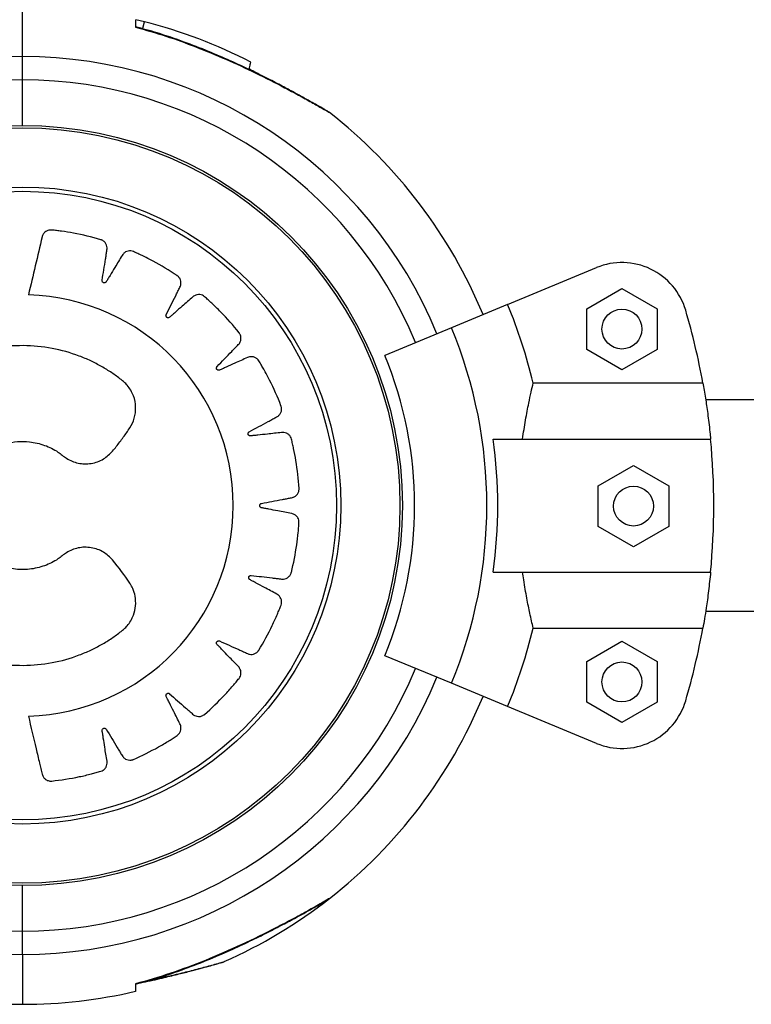
# Model space of a CAD drawing. Units: millimetres. Extents: x 2846 to 16844, y 14126 to 23713.
# Drawn here: x 8257 to 8367, y 16337 to 16485 of the extents above; entities that cross this region are included whole.
import ezdxf

# ---------------------------------------------------------------- set-up
doc = ezdxf.new("R2010")
doc.units = ezdxf.units.MM
doc.header["$LTSCALE"] = 100
doc.linetypes.add('SLD-Continua', pattern=[0])

msp = doc.modelspace()

# ---------------------------------------------------------------- linework, layer by layer
at = {"color": 7, "linetype": 'SLD-Continua', "lineweight": 25}
for p, q in [((8257.66, 16479.8), (8257.66, 16487.3)), ((8276.01, 16485.02), (8274.7, 16485.34)), ((8275.76, 16484.04), (8276.01, 16485.02)), ((8275.77, 16484.08), (8276.01, 16485.02)), ((8257.66, 16476.3), (8257.66, 16479.8)), ((8292.36, 16477.57), (8291.75, 16477.92)), ((8257.66, 16469.45), (8257.66, 16476.3)), ((8260.16, 16469.4), (8260.16, 16469.45)), ((8330.65, 16442.53), (8344.02, 16448.07)), ((8342.54, 16441.89), (8347.84, 16444.95)), ((8347.84, 16444.95), (8353.14, 16441.89)), ((8330.65, 16442.53), (8322.21, 16439.03)), ((8342.54, 16435.77), (8342.54, 16441.89)), ((8353.14, 16441.89), (8353.14, 16435.77)), ((8322.21, 16439.03), (8312.17, 16434.88)), ((8347.84, 16432.71), (8342.54, 16435.77)), ((8353.14, 16435.77), (8347.84, 16432.71)), ((8360.02, 16430.72), (8334.49, 16430.72)), ((8367.66, 16428.17), (8360.45, 16428.17)), ((8328.46, 16422.3), (8361.18, 16422.3)), ((8344.28, 16415.27), (8349.58, 16418.33)), ((8349.58, 16418.33), (8354.88, 16415.27)), ((8344.28, 16409.15), (8344.28, 16415.27)), ((8354.88, 16415.27), (8354.88, 16409.15)), ((8349.58, 16406.09), (8344.28, 16409.15)), ((8354.88, 16409.15), (8349.58, 16406.09)), ((8328.46, 16402.3), (8361.18, 16402.3)), ((8360.45, 16396.42), (8367.66, 16396.42)), ((8334.49, 16393.88), (8360.02, 16393.88)), ((8342.54, 16388.83), (8347.84, 16391.89)), ((8347.84, 16391.89), (8353.14, 16388.83)), ((8322.21, 16385.57), (8312.17, 16389.72)), ((8342.54, 16382.71), (8342.54, 16388.83)), ((8353.14, 16388.83), (8353.14, 16382.71)), ((8330.65, 16382.07), (8322.21, 16385.57)), ((8344.02, 16376.53), (8330.65, 16382.07)), ((8347.84, 16379.65), (8342.54, 16382.71)), ((8353.14, 16382.71), (8347.84, 16379.65)), ((8257.66, 16348.3), (8257.66, 16355.15)), ((8260.16, 16355.15), (8260.16, 16355.2)), ((8257.66, 16344.8), (8257.66, 16348.3)), ((8257.66, 16344.8), (8257.66, 16337.3)), ((8274.66, 16340.33), (8277.96, 16341.26)), ((8274.66, 16340.36), (8274.66, 16340.32))]:
    msp.add_line(p, q, dxfattribs=at)
for centre, radius in [((8257.66, 16412.3), 57.15), ((8257.66, 16412.3), 56.79), ((8257.66, 16412.3), 47.89), ((8257.66, 16412.3), 47.25), ((8347.84, 16438.83), 3), ((8349.58, 16412.21), 3), ((8347.84, 16385.77), 3)]:
    msp.add_circle(centre, radius, dxfattribs=at)
for centre, radius, start, end in [((8257.66, 16412.3), 75, 62.7426, 75.8425), ((8257.66, 16412.3), 67.5, 90, 270), ((8257.66, 16412.3), 67.5, 22.5, 90), ((8257.66, 16412.3), 64, 90, 270), ((8257.66, 16412.3), 64, 22.5, 90), ((8257.66, 16412.3), 75, 22.5, 51.975), ((8347.84, 16438.83), 10, 16.3931, 112.5), ((8257.69, 16412.3), 31.68, 271.5685, 88.4315), ((8257.66, 16412.3), 79, 13.4824, 22.5), ((8257.66, 16412.3), 104, 10.2011, 16.3931), ((8257.66, 16412.3), 69.86, 337.5, 22.5), ((8257.66, 16412.3), 59, 337.5, 22.5), ((8257.66, 16412.3), 71.5, 351.9603, 8.0397), ((8257.66, 16412.3), 104, 354.4823, 5.5177), ((8257.66, 16412.3), 79, 337.5, 346.5176), ((8257.66, 16412.3), 104, 343.6069, 349.7989), ((8257.66, 16412.3), 64, 270, 337.5), ((8257.66, 16412.3), 67.5, 270, 337.5), ((8257.66, 16412.3), 75, 308.0249, 337.5), ((8347.84, 16385.77), 10, 247.5, 343.6069), ((8257.66, 16412.3), 75, 293.8674, 308.0249), ((8257.66, 16412.3), 75, 256.9002, 270), ((8257.66, 16412.3), 75, 270, 283.0999)]:
    msp.add_arc(centre, radius, start, end, dxfattribs=at)
for points, knots in [([(8274.66, 16485.35), (8274.66, 16485.3), (8274.66, 16485.21), (8274.66, 16484.56), (8274.66, 16484.24)], [0, 0, 0, 0, 0.495664, 1, 1, 1, 1]), ([(8274.66, 16484.28), (8274.66, 16484.29), (8274.66, 16484.3), (8274.66, 16484.26), (8274.66, 16484.24)], [0, 0, 0, 0, 0.383672, 1, 1, 1, 1]), ([(8303.86, 16471.37), (8303.81, 16471.41), (8303.74, 16471.47), (8303.64, 16471.53), (8303.6, 16471.56), (8303.59, 16471.56), (8303.58, 16471.57), (8303.57, 16471.57), (8303.56, 16471.58), (8303.54, 16471.6), (8303.37, 16471.69), (8302.9, 16471.97), (8302.15, 16472.39), (8301.21, 16472.93), (8299.99, 16473.61), (8298.47, 16474.44), (8296.66, 16475.41), (8294.53, 16476.52), (8291.93, 16477.8), (8288.92, 16479.19), (8285.54, 16480.64), (8281.87, 16482.06), (8278.22, 16483.32), (8275.75, 16483.98), (8274.66, 16484.27)], [0, 0, 0, 0, 0.005244, 0.00848, 0.009207, 0.009683, 0.010204, 0.011067, 0.013079, 0.0213, 0.055768, 0.092533, 0.128258, 0.167555, 0.216877, 0.270126, 0.329723, 0.397923, 0.47753, 0.575997, 0.676249, 0.785025, 0.905166, 1, 1, 1, 1]), ([(8274.66, 16484.24), (8276.19, 16483.8), (8279.24, 16482.93), (8283.78, 16481.28), (8288.28, 16479.42), (8292.77, 16477.34), (8296.43, 16475.49), (8299.21, 16474), (8301.19, 16472.91), (8302.72, 16472.04), (8303.7, 16471.48), (8303.81, 16471.41), (8303.87, 16471.38)], [0, 0, 0, 0, 0.132856, 0.265684, 0.40197, 0.538128, 0.679413, 0.750263, 0.822571, 0.896484, 0.950626, 1, 1, 1, 1]), ([(8291.74, 16477.89), (8291.76, 16477.97), (8291.86, 16478.36), (8291.97, 16478.79), (8292.04, 16479.05), (8292.02, 16478.97), (8292.02, 16478.97)], [0, 0, 0, 0, 0.115775, 0.554774, 0.99927, 1, 1, 1, 1]), ([(8292.74, 16477.38), (8292.56, 16477.5), (8292.24, 16477.7), (8291.9, 16477.87), (8291.76, 16477.94)], [0, 0, 0, 0, 0.58213, 1, 1, 1, 1]), ([(8258.56, 16380.63), (8258.94, 16379), (8259.5, 16376.65), (8260.09, 16374.16), (8260.33, 16373.16), (8260.43, 16372.73), (8260.53, 16372.31), (8260.62, 16371.88), (8260.79, 16371.44), (8261.15, 16371.07), (8261.55, 16370.9), (8261.85, 16370.86), (8261.97, 16370.86), (8262.02, 16370.87), (8262.05, 16370.87), (8262.06, 16370.87), (8262.06, 16370.87), (8262.06, 16370.87), (8262.06, 16370.87), (8262.06, 16370.87), (8263.46, 16371.02), (8265.47, 16371.34), (8267.56, 16371.82), (8268.4, 16372.04), (8268.75, 16372.14), (8269.1, 16372.24), (8269.46, 16372.33), (8269.82, 16372.48), (8270.13, 16372.77), (8270.34, 16373.13), (8270.42, 16373.51), (8270.36, 16374.1), (8270.21, 16374.9), (8270.03, 16376.06), (8269.87, 16377.08), (8269.75, 16377.82), (8269.69, 16378.19), (8269.65, 16378.38), (8269.65, 16378.54), (8269.69, 16378.65), (8269.76, 16378.74), (8269.86, 16378.8), (8269.98, 16378.82), (8270.1, 16378.8), (8270.19, 16378.74), (8270.24, 16378.69), (8270.25, 16378.67), (8270.26, 16378.66), (8270.26, 16378.65), (8270.26, 16378.65), (8270.26, 16378.65), (8270.27, 16378.65), (8270.27, 16378.65), (8270.27, 16378.65), (8270.82, 16377.74), (8271.48, 16376.65), (8272.24, 16375.38), (8272.52, 16374.93), (8272.7, 16374.61), (8272.9, 16374.37), (8273.16, 16374.16), (8273.57, 16374.01), (8273.94, 16374), (8274.18, 16374.06), (8274.28, 16374.09), (8274.32, 16374.11), (8274.34, 16374.12), (8274.35, 16374.12), (8274.35, 16374.12), (8274.35, 16374.12), (8274.35, 16374.12), (8274.35, 16374.12), (8275.64, 16374.68), (8277.45, 16375.58), (8279.29, 16376.67), (8280.01, 16377.13), (8280.32, 16377.33), (8280.62, 16377.53), (8280.94, 16377.72), (8281.23, 16377.98), (8281.44, 16378.34), (8281.53, 16378.75), (8281.5, 16379.14), (8281.26, 16379.68), (8280.88, 16380.4), (8280.36, 16381.45), (8279.9, 16382.37), (8279.56, 16383.05), (8279.4, 16383.38), (8279.3, 16383.55), (8279.25, 16383.7), (8279.25, 16383.82), (8279.3, 16383.92), (8279.38, 16384.01), (8279.48, 16384.06), (8279.6, 16384.08), (8279.7, 16384.06), (8279.76, 16384.02), (8279.79, 16384), (8279.8, 16384), (8279.8, 16383.99), (8279.8, 16383.99), (8279.8, 16383.99), (8279.8, 16383.99), (8279.8, 16383.99), (8279.8, 16383.99), (8280.6, 16383.29), (8281.56, 16382.45), (8282.67, 16381.47), (8283.07, 16381.12), (8283.34, 16380.87), (8283.6, 16380.7), (8283.92, 16380.58), (8284.35, 16380.56), (8284.7, 16380.66), (8284.92, 16380.79), (8285, 16380.85), (8285.04, 16380.88), (8285.05, 16380.89), (8285.06, 16380.9), (8285.06, 16380.9), (8285.06, 16380.9), (8285.06, 16380.9), (8285.06, 16380.9), (8286.12, 16381.82), (8287.57, 16383.22), (8289, 16384.82), (8289.56, 16385.47), (8289.79, 16385.75), (8290.02, 16386.03), (8290.26, 16386.31), (8290.47, 16386.65), (8290.56, 16387.05), (8290.52, 16387.47), (8290.37, 16387.83), (8289.98, 16388.28), (8289.4, 16388.84), (8288.6, 16389.69), (8287.88, 16390.42), (8287.36, 16390.96), (8287.11, 16391.23), (8286.96, 16391.36), (8286.87, 16391.49), (8286.84, 16391.6), (8286.85, 16391.72), (8286.9, 16391.82), (8286.98, 16391.9), (8287.09, 16391.96), (8287.19, 16391.97), (8287.26, 16391.95), (8287.29, 16391.94), (8287.3, 16391.94), (8287.31, 16391.93), (8287.31, 16391.93), (8287.31, 16391.93), (8287.31, 16391.93), (8287.31, 16391.93), (8287.31, 16391.93), (8288.28, 16391.5), (8289.43, 16390.98), (8290.78, 16390.38), (8291.26, 16390.17), (8291.59, 16390), (8291.88, 16389.92), (8292.22, 16389.9), (8292.65, 16390.01), (8292.95, 16390.22), (8293.12, 16390.4), (8293.18, 16390.49), (8293.2, 16390.53), (8293.21, 16390.54), (8293.22, 16390.55), (8293.22, 16390.55), (8293.22, 16390.55), (8293.22, 16390.55), (8293.22, 16390.56), (8293.95, 16391.76), (8294.92, 16393.54), (8295.81, 16395.5), (8296.15, 16396.29), (8296.29, 16396.63), (8296.42, 16396.97), (8296.57, 16397.31), (8296.66, 16397.69), (8296.63, 16398.11), (8296.47, 16398.49), (8296.22, 16398.79), (8295.71, 16399.1), (8294.99, 16399.47), (8293.96, 16400.03), (8293.06, 16400.52), (8292.4, 16400.87), (8292.08, 16401.05), (8291.9, 16401.13), (8291.77, 16401.23), (8291.71, 16401.33), (8291.69, 16401.44), (8291.7, 16401.56), (8291.76, 16401.66), (8291.85, 16401.74), (8291.94, 16401.78), (8292.01, 16401.79), (8292.04, 16401.79), (8292.06, 16401.78), (8292.06, 16401.78), (8292.06, 16401.78), (8292.07, 16401.78), (8292.07, 16401.78), (8292.07, 16401.78), (8292.07, 16401.78), (8293.12, 16401.66), (8294.37, 16401.52), (8295.84, 16401.34), (8296.36, 16401.29), (8296.73, 16401.23), (8297.03, 16401.24), (8297.36, 16401.33), (8297.73, 16401.56), (8297.96, 16401.85), (8298.06, 16402.07), (8298.09, 16402.17), (8298.11, 16402.21), (8298.11, 16402.23), (8298.11, 16402.24), (8298.12, 16402.25), (8298.12, 16402.25), (8298.12, 16402.25), (8298.12, 16402.25), (8298.45, 16403.61), (8298.84, 16405.61), (8299.1, 16407.74), (8299.18, 16408.6), (8299.21, 16408.96), (8299.24, 16409.32), (8299.27, 16409.7), (8299.25, 16410.09), (8299.09, 16410.47), (8298.82, 16410.79), (8298.49, 16411), (8297.92, 16411.15), (8297.12, 16411.28), (8295.97, 16411.51), (8294.97, 16411.7), (8294.23, 16411.84), (8293.87, 16411.91), (8293.68, 16411.94), (8293.53, 16411.99), (8293.44, 16412.07), (8293.38, 16412.17), (8293.36, 16412.28), (8293.38, 16412.4), (8293.44, 16412.5), (8293.52, 16412.57), (8293.59, 16412.6), (8293.61, 16412.6), (8293.63, 16412.61), (8293.63, 16412.61), (8293.63, 16412.61), (8293.64, 16412.61), (8293.64, 16412.61), (8293.64, 16412.61), (8293.64, 16412.61), (8294.68, 16412.81), (8295.92, 16413.05), (8297.37, 16413.32), (8297.88, 16413.43), (8298.25, 16413.49), (8298.53, 16413.59), (8298.82, 16413.76), (8299.11, 16414.1), (8299.24, 16414.44), (8299.27, 16414.69), (8299.27, 16414.79), (8299.27, 16414.84), (8299.27, 16414.86), (8299.27, 16414.86), (8299.27, 16414.87), (8299.27, 16414.87), (8299.27, 16414.87), (8299.27, 16414.87), (8299.18, 16416.27), (8298.95, 16418.28), (8298.56, 16420.38), (8298.38, 16421.22), (8298.3, 16421.57), (8298.21, 16421.93), (8298.14, 16422.29), (8298, 16422.66), (8297.73, 16422.97), (8297.38, 16423.2), (8297, 16423.3), (8296.4, 16423.26), (8295.58, 16423.15), (8294.39, 16423.03), (8293.35, 16422.91), (8292.59, 16422.83), (8292.21, 16422.79), (8292.02, 16422.76), (8291.86, 16422.76), (8291.75, 16422.81), (8291.66, 16422.89), (8291.61, 16422.99), (8291.59, 16423.1), (8291.62, 16423.22), (8291.68, 16423.31), (8291.73, 16423.36), (8291.76, 16423.37), (8291.77, 16423.38), (8291.77, 16423.38), (8291.77, 16423.38), (8291.77, 16423.38), (8291.77, 16423.38), (8291.77, 16423.38), (8291.77, 16423.38), (8292.73, 16423.9), (8293.86, 16424.52), (8295.19, 16425.23), (8295.66, 16425.49), (8296, 16425.66), (8296.24, 16425.84), (8296.47, 16426.1), (8296.64, 16426.51), (8296.66, 16426.87), (8296.61, 16427.12), (8296.58, 16427.22), (8296.57, 16427.26), (8296.56, 16427.28), (8296.56, 16427.28), (8296.56, 16427.29), (8296.56, 16427.29), (8296.56, 16427.29), (8296.55, 16427.29), (8296.05, 16428.6), (8295.22, 16430.46), (8294.21, 16432.35), (8293.78, 16433.1), (8293.6, 16433.42), (8293.41, 16433.73), (8293.23, 16434.05), (8292.98, 16434.36), (8292.63, 16434.59), (8292.22, 16434.69), (8291.84, 16434.67), (8291.28, 16434.46), (8290.56, 16434.11), (8289.48, 16433.64), (8288.55, 16433.22), (8287.87, 16432.91), (8287.53, 16432.77), (8287.36, 16432.68), (8287.2, 16432.63), (8287.09, 16432.64), (8286.98, 16432.69), (8286.9, 16432.77), (8286.85, 16432.88), (8286.84, 16433), (8286.87, 16433.1), (8286.9, 16433.16), (8286.92, 16433.18), (8286.93, 16433.19), (8286.93, 16433.2), (8286.94, 16433.2), (8286.94, 16433.2), (8286.94, 16433.2), (8286.94, 16433.2), (8286.94, 16433.2), (8287.67, 16433.96), (8288.55, 16434.87), (8289.58, 16435.93), (8289.94, 16436.3), (8290.21, 16436.57), (8290.39, 16436.81), (8290.52, 16437.12), (8290.56, 16437.56), (8290.47, 16437.92), (8290.35, 16438.14), (8290.3, 16438.22), (8290.27, 16438.26), (8290.26, 16438.27), (8290.25, 16438.28), (8290.25, 16438.28), (8290.25, 16438.28), (8290.25, 16438.28), (8290.25, 16438.28), (8289.37, 16439.38), (8288.03, 16440.89), (8286.5, 16442.39), (8285.87, 16442.97), (8285.6, 16443.21), (8285.33, 16443.45), (8285.06, 16443.71), (8284.74, 16443.93), (8284.34, 16444.04), (8283.92, 16444.02), (8283.55, 16443.88), (8283.08, 16443.51), (8282.49, 16442.96), (8281.6, 16442.19), (8280.83, 16441.51), (8280.26, 16441.01), (8279.98, 16440.77), (8279.84, 16440.63), (8279.71, 16440.54), (8279.59, 16440.52), (8279.48, 16440.53), (8279.38, 16440.59), (8279.3, 16440.67), (8279.25, 16440.78), (8279.25, 16440.89), (8279.27, 16440.96), (8279.28, 16440.98), (8279.28, 16441), (8279.28, 16441), (8279.29, 16441), (8279.29, 16441), (8279.29, 16441), (8279.29, 16441), (8279.29, 16441), (8279.76, 16441.95), (8280.33, 16443.09), (8280.99, 16444.41), (8281.22, 16444.89), (8281.4, 16445.22), (8281.5, 16445.51), (8281.53, 16445.84), (8281.44, 16446.27), (8281.25, 16446.59), (8281.07, 16446.76), (8280.99, 16446.82), (8280.95, 16446.85), (8280.94, 16446.86), (8280.93, 16446.87), (8280.93, 16446.87), (8280.93, 16446.87), (8280.92, 16446.87), (8280.92, 16446.87), (8279.76, 16447.65), (8278.03, 16448.69), (8276.12, 16449.66), (8275.34, 16450.03), (8275.01, 16450.18), (8274.68, 16450.33), (8274.35, 16450.49), (8273.97, 16450.6), (8273.56, 16450.58), (8273.16, 16450.44), (8272.85, 16450.2), (8272.52, 16449.7), (8272.12, 16449), (8271.5, 16447.99), (8270.97, 16447.11), (8270.58, 16446.47), (8270.39, 16446.15), (8270.29, 16445.98), (8270.2, 16445.86), (8270.09, 16445.8), (8269.98, 16445.78), (8269.86, 16445.8), (8269.76, 16445.86), (8269.68, 16445.95), (8269.65, 16446.05), (8269.65, 16446.12), (8269.65, 16446.15), (8269.65, 16446.16), (8269.65, 16446.17), (8269.65, 16446.17), (8269.65, 16446.17), (8269.65, 16446.17), (8269.65, 16446.17), (8269.65, 16446.17), (8269.82, 16447.22), (8270.02, 16448.48), (8270.26, 16449.94), (8270.33, 16450.46), (8270.4, 16450.83), (8270.41, 16451.13), (8270.34, 16451.47), (8270.12, 16451.85), (8269.84, 16452.09), (8269.62, 16452.2), (8269.53, 16452.24), (8269.48, 16452.25), (8269.46, 16452.26), (8269.46, 16452.26), (8269.45, 16452.26), (8269.45, 16452.26), (8269.45, 16452.26), (8269.45, 16452.26), (8268.1, 16452.66), (8266.12, 16453.13), (8264.01, 16453.48), (8263.15, 16453.59), (8262.79, 16453.64), (8262.43, 16453.68), (8262.03, 16453.74), (8261.59, 16453.72), (8261.12, 16453.5), (8260.82, 16453.18), (8260.69, 16452.92), (8260.65, 16452.8), (8260.64, 16452.75), (8260.63, 16452.73), (8260.63, 16452.72), (8260.63, 16452.71), (8260.63, 16452.71), (8260.63, 16452.71), (8260.63, 16452.71), (8259.94, 16449.79), (8259.25, 16446.88), (8258.56, 16443.97)], [0, 0, 0, 0, 0.022507, 0.03241, 0.034356, 0.036301, 0.038246, 0.040191, 0.042257, 0.044465, 0.046928, 0.047964, 0.048405, 0.048595, 0.048678, 0.048715, 0.048731, 0.048738, 0.048741, 0.048742, 0.048743, 0.067622, 0.075934, 0.077566, 0.079198, 0.080829, 0.082459, 0.084197, 0.086052, 0.08794, 0.08977, 0.091142, 0.095901, 0.10066, 0.106941, 0.109705, 0.110791, 0.111876, 0.112371, 0.112896, 0.113422, 0.113916, 0.114411, 0.114936, 0.115522, 0.11577, 0.115875, 0.115921, 0.115941, 0.11595, 0.115954, 0.115955, 0.115956, 0.115956, 0.115957, 0.130224, 0.133026, 0.135829, 0.137322, 0.138088, 0.139913, 0.141796, 0.143859, 0.144726, 0.145097, 0.145257, 0.145327, 0.145358, 0.145371, 0.145377, 0.14538, 0.145381, 0.145382, 0.164181, 0.172458, 0.174083, 0.175708, 0.177332, 0.178955, 0.180692, 0.182545, 0.184432, 0.186261, 0.187642, 0.192395, 0.197148, 0.203421, 0.206181, 0.207266, 0.20835, 0.208845, 0.20937, 0.209895, 0.21039, 0.210884, 0.21141, 0.211996, 0.212243, 0.212349, 0.212395, 0.212415, 0.212423, 0.212427, 0.212429, 0.21243, 0.21243, 0.21243, 0.226698, 0.2295, 0.232303, 0.233795, 0.234561, 0.236386, 0.238269, 0.240332, 0.2412, 0.24157, 0.24173, 0.241801, 0.241831, 0.241845, 0.241851, 0.241853, 0.241854, 0.241855, 0.260649, 0.268923, 0.270547, 0.272171, 0.273795, 0.275418, 0.277156, 0.27901, 0.280898, 0.282728, 0.284101, 0.288834, 0.293566, 0.299813, 0.302562, 0.303642, 0.304722, 0.305217, 0.305744, 0.30627, 0.306765, 0.307261, 0.307787, 0.308375, 0.308623, 0.308729, 0.308774, 0.308794, 0.308803, 0.308807, 0.308809, 0.308809, 0.30881, 0.30881, 0.323008, 0.325797, 0.328586, 0.330036, 0.330805, 0.332635, 0.334523, 0.336592, 0.337461, 0.337832, 0.337993, 0.338063, 0.338094, 0.338107, 0.338113, 0.338116, 0.338117, 0.338118, 0.356997, 0.365309, 0.366941, 0.368573, 0.370203, 0.371834, 0.373572, 0.375426, 0.377315, 0.379145, 0.380516, 0.385249, 0.389982, 0.396229, 0.398978, 0.400058, 0.401137, 0.401633, 0.402159, 0.402686, 0.403181, 0.403676, 0.404203, 0.40479, 0.405038, 0.405144, 0.40519, 0.40521, 0.405219, 0.405223, 0.405224, 0.405225, 0.405225, 0.405226, 0.419424, 0.422212, 0.425001, 0.426452, 0.42722, 0.42905, 0.430939, 0.433007, 0.433877, 0.434248, 0.434408, 0.434479, 0.434509, 0.434523, 0.434529, 0.434531, 0.434533, 0.434533, 0.453413, 0.461725, 0.463357, 0.464988, 0.466619, 0.468249, 0.469987, 0.471842, 0.47373, 0.47556, 0.476932, 0.481665, 0.486397, 0.492645, 0.495393, 0.496473, 0.497553, 0.498048, 0.498575, 0.499101, 0.499597, 0.500092, 0.500618, 0.501206, 0.501454, 0.50156, 0.501605, 0.501625, 0.501634, 0.501638, 0.50164, 0.501641, 0.501641, 0.501641, 0.515839, 0.518628, 0.521417, 0.522869, 0.523637, 0.525467, 0.527355, 0.529423, 0.530293, 0.530664, 0.530824, 0.530894, 0.530925, 0.530939, 0.530945, 0.530947, 0.530949, 0.530949, 0.549743, 0.558017, 0.559641, 0.561265, 0.562889, 0.564512, 0.566246, 0.568096, 0.569979, 0.571804, 0.573214, 0.578053, 0.582892, 0.58928, 0.592091, 0.593195, 0.594299, 0.594794, 0.595319, 0.595844, 0.596338, 0.596833, 0.597358, 0.597944, 0.598191, 0.598297, 0.598343, 0.598363, 0.598371, 0.598375, 0.598377, 0.598378, 0.598378, 0.598378, 0.612905, 0.615758, 0.618612, 0.620085, 0.620853, 0.622683, 0.624571, 0.62664, 0.627509, 0.62788, 0.628041, 0.628111, 0.628142, 0.628156, 0.628162, 0.628164, 0.628165, 0.628166, 0.647046, 0.655358, 0.656989, 0.658621, 0.660252, 0.661882, 0.66362, 0.665475, 0.667363, 0.669193, 0.670565, 0.675298, 0.68003, 0.686277, 0.689026, 0.690106, 0.691186, 0.691681, 0.692208, 0.692734, 0.693229, 0.693725, 0.694251, 0.694839, 0.695087, 0.695192, 0.695238, 0.695258, 0.695267, 0.695271, 0.695273, 0.695273, 0.695274, 0.695274, 0.709472, 0.712261, 0.71505, 0.716502, 0.71727, 0.7191, 0.720988, 0.723056, 0.723925, 0.724296, 0.724457, 0.724527, 0.724558, 0.724572, 0.724578, 0.72458, 0.724581, 0.724582, 0.743376, 0.75165, 0.753274, 0.754898, 0.756522, 0.758145, 0.759879, 0.761729, 0.763612, 0.765437, 0.766844, 0.771599, 0.776355, 0.782633, 0.785395, 0.78648, 0.787565, 0.78806, 0.788585, 0.789111, 0.789605, 0.790099, 0.790625, 0.791211, 0.791459, 0.791564, 0.79161, 0.79163, 0.791639, 0.791642, 0.791644, 0.791645, 0.791645, 0.791645, 0.805903, 0.808704, 0.811505, 0.812969, 0.813737, 0.815565, 0.817452, 0.81952, 0.820388, 0.820759, 0.82092, 0.82099, 0.821021, 0.821034, 0.82104, 0.821043, 0.821044, 0.821045, 0.839844, 0.848121, 0.849746, 0.851371, 0.852995, 0.854618, 0.856352, 0.858202, 0.860085, 0.86191, 0.863317, 0.868073, 0.872829, 0.879107, 0.881869, 0.882954, 0.884039, 0.884534, 0.885059, 0.885584, 0.886079, 0.886573, 0.887098, 0.887684, 0.887932, 0.888038, 0.888083, 0.888103, 0.888112, 0.888116, 0.888118, 0.888119, 0.888119, 0.888119, 0.902395, 0.905199, 0.908003, 0.909459, 0.910228, 0.912058, 0.913946, 0.916015, 0.916884, 0.917255, 0.917416, 0.917486, 0.917517, 0.91753, 0.917536, 0.917539, 0.91754, 0.917541, 0.93642, 0.944732, 0.946364, 0.947995, 0.949626, 0.951257, 0.953322, 0.955531, 0.957993, 0.95903, 0.95947, 0.959661, 0.959744, 0.95978, 0.959796, 0.959803, 0.959806, 0.959808, 0.959809, 1, 1, 1, 1]), ([(8271.23, 16420.49), (8271.41, 16420.71), (8271.78, 16421.16), (8272.32, 16421.85), (8272.84, 16422.56), (8273.34, 16423.27), (8273.97, 16424.18), (8274.58, 16425.43), (8274.78, 16427.11), (8274.44, 16428.86), (8273.7, 16430.1), (8272.98, 16430.85), (8272.2, 16431.47), (8271.09, 16432.28), (8269.56, 16433.22), (8267.94, 16434.07), (8265.49, 16435.1), (8262.1, 16436.06), (8257.76, 16436.47), (8253.39, 16436.08), (8249.19, 16434.92), (8245.37, 16433.08), (8242.05, 16430.7), (8239.24, 16427.86), (8236.9, 16424.58), (8235.08, 16420.82), (8233.92, 16416.66), (8233.52, 16412.3), (8233.92, 16407.93), (8235.08, 16403.78), (8236.9, 16400.01), (8239.24, 16396.73), (8242.05, 16393.9), (8245.37, 16391.52), (8249.19, 16389.68), (8253.39, 16388.52), (8257.76, 16388.13), (8262.1, 16388.54), (8265.49, 16389.49), (8267.94, 16390.53), (8269.56, 16391.37), (8271.09, 16392.32), (8272.2, 16393.12), (8272.98, 16393.75), (8273.7, 16394.49), (8274.39, 16395.66), (8274.74, 16397.22), (8274.68, 16398.59), (8274.36, 16399.6), (8274.08, 16400.18), (8273.94, 16400.42), (8273.87, 16400.52), (8273.85, 16400.57), (8273.83, 16400.59), (8273.83, 16400.59), (8273.83, 16400.6), (8273.83, 16400.6), (8273.03, 16401.82), (8272.13, 16402.96), (8271.23, 16404.11)], [0, 0, 0, 0, 0.006605, 0.013213, 0.019822, 0.02643, 0.033035, 0.044938, 0.057677, 0.070668, 0.084755, 0.089763, 0.094177, 0.107386, 0.120934, 0.134796, 0.148942, 0.181174, 0.214164, 0.247386, 0.280291, 0.312362, 0.343154, 0.372483, 0.402629, 0.434208, 0.46682, 0.499975, 0.53313, 0.565742, 0.597322, 0.627468, 0.656796, 0.687589, 0.719659, 0.752564, 0.785786, 0.818777, 0.851008, 0.865154, 0.879016, 0.892565, 0.905773, 0.910187, 0.915195, 0.929282, 0.940208, 0.95103, 0.960175, 0.964034, 0.965694, 0.966417, 0.966733, 0.966872, 0.966933, 0.96696, 0.966972, 0.966981, 1, 1, 1, 1]), ([(8332.89, 16422.3), (8333.04, 16423.27), (8333.34, 16425.24), (8333.79, 16427.56), (8334.19, 16429.41), (8334.39, 16430.28), (8334.49, 16430.72)], [0, 0, 0, 0, 0.275936, 0.55986, 0.777968, 1, 1, 1, 1]), ([(8360.02, 16430.72), (8360.15, 16430.01), (8360.37, 16428.73), (8360.75, 16426.15), (8361.01, 16424.01), (8361.15, 16422.65), (8361.18, 16422.3)], [0, 0, 0, 0, 0.348, 0.621173, 0.902129, 1, 1, 1, 1]), ([(8271.23, 16404.11), (8270.79, 16404.54), (8269.89, 16405.42), (8268.02, 16406.07), (8266.04, 16406.04), (8264.32, 16405.33), (8262.87, 16404.07), (8260.99, 16403.16), (8258.71, 16402.62), (8256.3, 16402.66), (8254.01, 16403.29), (8251.8, 16404.53), (8249.84, 16406.46), (8248.4, 16409.17), (8247.88, 16412.3), (8248.4, 16415.43), (8249.84, 16418.13), (8252.08, 16420.35), (8255.12, 16421.81), (8258.32, 16422.07), (8260.99, 16421.44), (8262.87, 16420.53), (8264.32, 16419.27), (8266.04, 16418.56), (8268.02, 16418.52), (8269.89, 16419.17), (8270.79, 16420.06), (8271.23, 16420.49)], [0, 0, 0, 0, 0.030268, 0.062977, 0.096096, 0.127445, 0.154269, 0.191646, 0.230947, 0.271095, 0.310871, 0.349117, 0.396835, 0.447145, 0.500185, 0.553225, 0.603535, 0.651253, 0.709089, 0.769053, 0.808354, 0.845731, 0.872555, 0.903904, 0.937023, 0.969732, 1, 1, 1, 1]), ([(8334.49, 16393.88), (8334.33, 16394.57), (8334.04, 16395.82), (8333.53, 16398.35), (8333.15, 16400.5), (8332.95, 16401.9), (8332.89, 16402.3)], [0, 0, 0, 0, 0.337703, 0.609341, 0.888556, 1, 1, 1, 1]), ([(8361.18, 16402.3), (8361.08, 16401.33), (8360.87, 16399.36), (8360.55, 16397.05), (8360.25, 16395.19), (8360.1, 16394.32), (8360.02, 16393.88)], [0, 0, 0, 0, 0.274991, 0.557968, 0.777, 1, 1, 1, 1]), ([(8303.87, 16353.22), (8303.87, 16353.22), (8303.96, 16353.28), (8303.59, 16353.06), (8302.56, 16352.47), (8300.66, 16351.39), (8298.29, 16350.1), (8295.02, 16348.38), (8290.64, 16346.23), (8285.33, 16343.92), (8279.99, 16341.9), (8276.45, 16340.88), (8274.66, 16340.36)], [0, 0, 0, 0, 0.001219, 0.051873, 0.110768, 0.200467, 0.280859, 0.363292, 0.525082, 0.690888, 0.844892, 1, 1, 1, 1]), ([(8274.66, 16340.33), (8275.62, 16340.58), (8277.98, 16341.2), (8281.57, 16342.43), (8285.37, 16343.88), (8288.79, 16345.35), (8291.83, 16346.76), (8294.46, 16348.05), (8296.76, 16349.24), (8298.71, 16350.28), (8300.29, 16351.15), (8301.53, 16351.85), (8302.43, 16352.36), (8303.04, 16352.72), (8303.22, 16352.82), (8303.28, 16352.86)], [0, 0, 0, 0, 0.088654, 0.21847, 0.337832, 0.451274, 0.549357, 0.636494, 0.715922, 0.788016, 0.84651, 0.897074, 0.942183, 0.977882, 1, 1, 1, 1]), ([(8302.56, 16352.44), (8302.58, 16352.45), (8302.83, 16352.6), (8303.19, 16352.81), (8303.48, 16352.97), (8303.55, 16353.01), (8303.57, 16353.02), (8303.57, 16353.02), (8303.59, 16353.04), (8303.61, 16353.05), (8303.66, 16353.08), (8303.75, 16353.14), (8303.81, 16353.2), (8303.85, 16353.24)], [0, 0, 0, 0, 0.023681, 0.337259, 0.661785, 0.828447, 0.87161, 0.904982, 0.912836, 0.918564, 0.931367, 0.955864, 1, 1, 1, 1]), ([(8303.44, 16352.95), (8303.48, 16352.97), (8303.53, 16353), (8303.55, 16353.02), (8303.55, 16353.02), (8303.55, 16353.02)], [0, 0, 0, 0, 0.611737, 0.923389, 1, 1, 1, 1]), ([(8275.45, 16340.55), (8275.57, 16340.57), (8276.67, 16340.78), (8278.51, 16341.21), (8280.87, 16341.77), (8282.79, 16342.26), (8284.38, 16342.68), (8285.64, 16343.02), (8286.6, 16343.29), (8287.27, 16343.48), (8287.57, 16343.57), (8287.65, 16343.59), (8287.68, 16343.6), (8287.68, 16343.6), (8287.7, 16343.6), (8287.73, 16343.61), (8287.78, 16343.63), (8287.88, 16343.66), (8287.96, 16343.71), (8288, 16343.74)], [0, 0, 0, 0, 0.020831, 0.202185, 0.3471, 0.472538, 0.583822, 0.686094, 0.773227, 0.846063, 0.921442, 0.960153, 0.970178, 0.97793, 0.979754, 0.981085, 0.984058, 0.989748, 1, 1, 1, 1]), ([(8276.61, 16340.86), (8277.94, 16341.15), (8280.08, 16341.62), (8282.86, 16342.31), (8285.04, 16342.89), (8286.74, 16343.35), (8287.83, 16343.66), (8287.95, 16343.7), (8288.01, 16343.71)], [0, 0, 0, 0, 0.2644, 0.426969, 0.592883, 0.762478, 0.886709, 1, 1, 1, 1]), ([(8274.66, 16340.36), (8274.66, 16340.28), (8274.66, 16339.88), (8274.66, 16339.44), (8274.66, 16339.17), (8274.66, 16339.25), (8274.66, 16339.25)], [0, 0, 0, 0, 0.115787, 0.554828, 0.999368, 1, 1, 1, 1])]:
    msp.add_open_spline(points, degree=3, knots=knots, dxfattribs=at)

doc.saveas('drawing.dxf')
